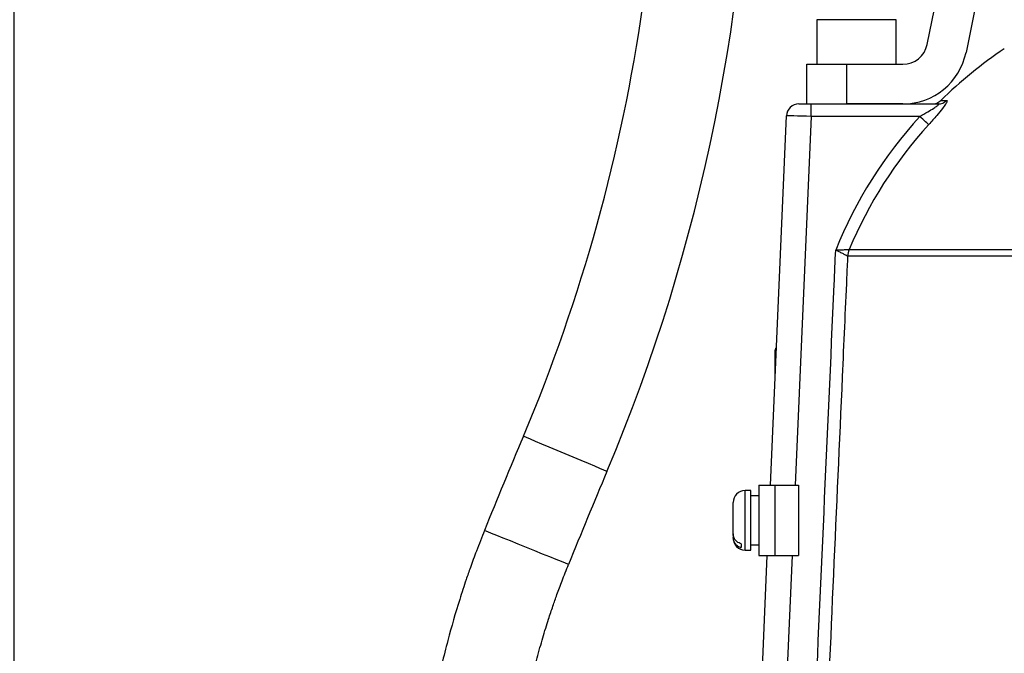
# Model space of a CAD drawing. Extents: x 0 to 9200, y 0 to 5940.
# Drawn here: x 7890 to 8089, y 2486 to 2614 of the extents above; entities that cross this region are included whole.
import ezdxf

# ---------------------------------------------------------------- set-up
doc = ezdxf.new("R2010")
doc.units = 0
doc.header["$LTSCALE"] = 5
doc.layers.get('0').update_dxf_attribs({"linetype": 'CONTINUOUS'})
doc.layers.get('DEFPOINTS').update_dxf_attribs({"linetype": 'CONTINUOUS'})
doc.styles.add('ISO', font='GENISO.SHX')
doc.dimstyles.new('GEN-ISO', dxfattribs={"dimtxt": 50, "dimasz": 50, "dimexe": 40, "dimexo": 1, "dimgap": 30, "dimtad": 0, "dimtih": 1, "dimtoh": 1, "dimdec": 1, "dimtxsty": 'ISO', "dimcen": 2, "dimclrd": 256, "dimclre": 256, "dimclrt": 2, "dimazin": 3, "dimtp": 0.1, "dimtm": 0.1, "dimtfac": 0.05, "dimtdec": 1, "dimtix": 1, "dimtmove": 0, "dimatfit": 3, "dimtolj": 1})

# ---------------------------------------------------------------- blocks, each defined once
blk = doc.blocks.new('*D55')
at = {"color": 3}
for p, q in [((7889.28, 2224.92), (7889.28, 3280.03)), ((8139.28, 2746.69), (8139.28, 3280.03)), ((7924.28, 3255.03), (8104.28, 3255.03))]:
    blk.add_line(p, q, dxfattribs=at)
for points in [[(7924.28, 3260.86), (7924.28, 3249.2), (7889.28, 3255.03)], [(8104.28, 3260.86), (8104.28, 3249.2), (8139.28, 3255.03)]]:
    blk.add_solid(points, dxfattribs=at)
at = {"layer": 'DEFPOINTS', "color": 0}
for p in [(8139.28, 3255.03), (8139.28, 2745.69), (7889.28, 2223.92)]:
    blk.add_point(p, dxfattribs=at)
at = {"color": 2, "insert": (8014.28, 3311.52), "char_height": 50, "attachment_point": 5, "style": 'ISO'}
blk.add_mtext('\\A1;9.8', dxfattribs=at)

msp = doc.modelspace()

# ---------------------------------------------------------------- linework, layer by layer
at = {"color": 7, "linetype": 'CONTINUOUS'}
for p, q in [((8073.56, 2608.83), (8096.84, 2723.27)), ((8104.68, 2721.68), (8081.4, 2607.23)), ((8067.28, 2613.82), (8051.28, 2613.82)), ((8049.28, 2604.82), (8057.28, 2604.82)), ((8049.28, 2596.82), (8049.28, 2604.82)), ((8057.28, 2604.82), (8057.28, 2596.82)), ((8057.28, 2604.82), (8068.66, 2604.82)), ((8076.3, 2597.54), (8077.49, 2597.54)), ((8047.67, 2596.82), (8050.18, 2596.82)), ((8050.18, 2596.82), (8075.77, 2596.82)), ((8050.18, 2594.32), (8050.18, 2596.82)), ((8068.66, 2596.82), (8057.28, 2596.82)), ((8041.92, 2519.95), (8045.18, 2594.43)), ((8050.18, 2594.32), (8046.93, 2519.95)), ((8072.06, 2594.32), (8050.18, 2594.32)), ((8057.81, 2567.48), (8221.46, 2567.48)), ((8221.75, 2566.13), (8057.52, 2566.13)), ((8042.88, 2541.9), (8042.88, 2547.22)), ((8039.6, 2519.95), (8039.6, 2505.7)), ((8039.6, 2519.95), (8042.8, 2519.95)), ((8042.8, 2519.95), (8042.8, 2505.7)), ((8042.8, 2519.95), (8047.6, 2519.95)), ((8047.6, 2519.95), (8047.6, 2505.7)), ((8036.8, 2515.67), (8036.8, 2518.82)), ((8038, 2515.67), (8038, 2518.82)), ((8034.4, 2510.11), (8034.4, 2516.42)), ((8036.8, 2506.82), (8036.8, 2515.67)), ((8038, 2506.82), (8038, 2515.67)), ((8034.4, 2510.11), (8034.4, 2509.35)), ((8034.4, 2509.22), (8034.4, 2509.35)), ((8036, 2508.09), (8036, 2507.33)), ((8035.93, 2382.74), (8041.3, 2505.7)), ((8039.6, 2505.7), (8042.8, 2505.7)), ((8046.31, 2505.7), (8040.76, 2378.77)), ((8042.8, 2505.7), (8047.6, 2505.7))]:
    msp.add_line(p, q, dxfattribs=at)
for points in [[(8050.18, 2594.32), (8049.2, 2594.34), (8048.26, 2594.36), (8047.4, 2594.38), (8046.64, 2594.4), (8046.02, 2594.41), (8045.56, 2594.42), (8045.27, 2594.43), (8045.18, 2594.43)], [(8073.87, 2592.67), (8073.79, 2592.75), (8073.65, 2592.88), (8073.46, 2593.05), (8073.23, 2593.25), (8072.97, 2593.49), (8072.68, 2593.75), (8072.37, 2594.03), (8072.06, 2594.32)], [(8008.94, 2522.68), (8008.77, 2522.74), (8008.3, 2522.95), (8007.52, 2523.27), (8006.47, 2523.72), (8005.19, 2524.26), (8003.73, 2524.87), (8002.15, 2525.54), (8000.51, 2526.23), (7998.86, 2526.92), (7997.28, 2527.59), (7995.82, 2528.21), (7994.54, 2528.74), (7993.5, 2529.19), (7992.72, 2529.51), (7992.24, 2529.72), (7992.07, 2529.78)], [(8001.18, 2503.91), (8001.18, 2503.91), (8001.02, 2503.98), (8000.54, 2504.17), (7999.75, 2504.49), (7998.7, 2504.92), (7997.41, 2505.44), (7995.95, 2506.03), (7994.36, 2506.67), (7992.7, 2507.34), (7991.05, 2508.01), (7989.46, 2508.66), (7987.99, 2509.25), (7986.7, 2509.77), (7985.65, 2510.2), (7984.87, 2510.52), (7984.38, 2510.71), (7984.22, 2510.78)]]:
    msp.add_lwpolyline(points, dxfattribs=at)
for centre, radius, start, end in [((7667.45, 2666.65), 352.3, 337.1395, 6.5727), ((7667.45, 2666.65), 370.6, 337.1395, 0), ((8068.66, 2609.82), 5, 270, 348.5), ((8068.66, 2609.82), 13, 270, 348.5), ((8139.28, 2533.24), 90, 123.8694, 134.406), ((8074.55, 2599.32), 2.5, 270, 314.406), ((8075.77, 2599.25), 2.43, 270.0931, 315.0793), ((8047.67, 2594.32), 2.5, 90, 177.5), ((8139.28, 2533.24), 90.83, 137.7404, 157.9389), ((8139.28, 2533.24), 88.37, 137.7404, 157.2062), ((8061.58, 2565.92), 4.09, 157.6352, 177.0214), ((8061.59, 2565.96), 4.07, 158.0856, 177.5648), ((8043.48, 2547.22), 0.6, 125.2592, 180), ((9325.14, 1967.76), 1446.7, 157.13947, 157.95397), ((9325.14, 1967.76), 1428.4, 157.13947, 157.95397), ((8036.8, 2516.42), 2.4, 90, 180), ((8036.8, 2509.22), 2.4, 180, 270)]:
    msp.add_arc(centre, radius, start, end, dxfattribs=at)
for points in [[(8051.28, 2613.82), (8051.28, 2604.82)], [(8067.28, 2604.82), (8067.28, 2613.82)], [(8057.8, 2567.48), (8057.81, 2567.48)], [(8057.52, 2566.13), (8057.5, 2566.13)], [(8038, 2518.82), (8036.8, 2518.82)], [(8039.6, 2517.77), (8038, 2517.77)], [(8038, 2507.87), (8039.6, 2507.87)], [(8036.8, 2506.82), (8038, 2506.82)]]:
    msp.add_open_spline(points, degree=1, dxfattribs=at)
for points, knots in [([(8077.49, 2597.54), (8077.5, 2597.54), (8077.6, 2597.53), (8077.61, 2597.35), (8077.3, 2596.78), (8076.59, 2595.82), (8075.42, 2594.4), (8074.42, 2593.29), (8073.87, 2592.67)], [0, 0, 0, 0, 0.030407, 0.173797, 0.316718, 0.49002, 0.719133, 1, 1, 1, 1]), ([(8072.06, 2594.32), (8072.61, 2594.63), (8073.59, 2595.18), (8074.79, 2595.9), (8075.48, 2596.37), (8075.76, 2596.6), (8075.87, 2596.72), (8075.88, 2596.79), (8075.83, 2596.82), (8075.79, 2596.82), (8075.77, 2596.82)], [0, 0, 0, 0, 0.3284357, 0.5778999, 0.7442957, 0.8222731, 0.8635391, 0.9325618, 0.9755102, 1, 1, 1, 1]), ([(8046.61, 2376.64), (8049.34, 2437.89), (8052.16, 2501.46), (8055, 2565.03), (8055.1, 2567.36)], [0, 0, 0, 0, 0.963404, 1, 1, 1, 1]), ([(8055.1, 2567.36), (8055.1, 2567.36), (8055.12, 2567.36), (8055.45, 2567.37), (8056.08, 2567.39), (8056.88, 2567.43), (8057.51, 2567.46), (8057.7, 2567.47), (8057.8, 2567.48)], [0, 0, 0, 0, 0.003217, 0.010006, 0.274628, 0.524071, 0.765073, 1, 1, 1, 1]), ([(8057.5, 2566.13), (8057.41, 2566.18), (8057.25, 2566.26), (8056.69, 2566.55), (8055.97, 2566.92), (8055.41, 2567.2), (8055.11, 2567.35), (8055.1, 2567.35), (8055.1, 2567.36)], [0, 0, 0, 0, 0.2351377, 0.4759511, 0.7251524, 0.9900857, 0.996776, 1, 1, 1, 1]), ([(8057.5, 2566.13), (8057.43, 2564.7), (8057.07, 2556.6), (8055.53, 2521.87), (8052.78, 2460.1), (8050.33, 2405), (8049.07, 2376.53)], [0, 0, 0, 0, 0.02271, 0.128091, 0.549617, 1, 1, 1, 1]), ([(7984.22, 2510.78), (7983.67, 2509.39), (7982.68, 2506.91), (7981.47, 2503.59), (7980.57, 2501.02), (7979.86, 2498.87), (7978.55, 2494.8), (7977.1, 2489.79), (7975.63, 2483.93), (7974.84, 2480.39), (7974.33, 2477.87), (7973.98, 2476.09), (7973.62, 2474.18), (7973.39, 2472.85), (7973.29, 2472.26)], [0, 0, 0, 0, 0.111874, 0.199519, 0.26394, 0.315865, 0.368934, 0.583516, 0.70573, 0.820055, 0.85491, 0.898529, 0.955436, 1, 1, 1, 1]), ([(8036, 2508.09), (8035.86, 2508.14), (8035.56, 2508.25), (8035.07, 2508.58), (8034.63, 2509.1), (8034.42, 2509.67), (8034.41, 2510.01), (8034.4, 2510.11)], [0, 0, 0, 0, 0.149784, 0.33308, 0.607068, 0.880927, 1, 1, 1, 1]), ([(8034.4, 2509.35), (8034.41, 2509.22), (8034.43, 2508.84), (8034.67, 2508.28), (8035.16, 2507.74), (8035.64, 2507.46), (8035.94, 2507.35), (8036, 2507.33)], [0, 0, 0, 0, 0.1492398, 0.4348454, 0.6674522, 0.9372655, 1, 1, 1, 1]), ([(7991.86, 2472.26), (7991.95, 2472.73), (7992.16, 2473.8), (7992.91, 2477.37), (7993.98, 2481.88), (7995.38, 2487.07), (7996.35, 2490.38), (7997.24, 2493.17), (7997.99, 2495.42), (7998.9, 2498), (7999.94, 2500.8), (8000.74, 2502.81), (8001.18, 2503.91)], [0, 0, 0, 0, 0.043435, 0.099358, 0.331221, 0.463859, 0.586939, 0.644984, 0.728977, 0.803055, 0.892724, 1, 1, 1, 1])]:
    msp.add_open_spline(points, degree=3, knots=knots, dxfattribs=at)

# ---------------------------------------------------------------- dimensions: what is measured, and where the dimension line sits
dim = msp.add_linear_dim(base=(8139.28, 3255.03), p1=(7889.28, 2223.92), p2=(8139.28, 2745.69), dimstyle='GEN-ISO', override={"dimasz": 35, "dimexe": 25, "dimtad": 1, "dimtih": 0, "dimtoh": 0, "dimlfac": 0.03937, "dimclrd": 3, "dimclre": 3, "dimadec": 2, "dimazin": 2, "dimlwd": 25, "dimlwe": 25})
dim.commit()
dim.dimension.update_dxf_attribs({"geometry": '*D55', "text_midpoint": (8014.28, 3311.52)})

doc.saveas('drawing.dxf')
